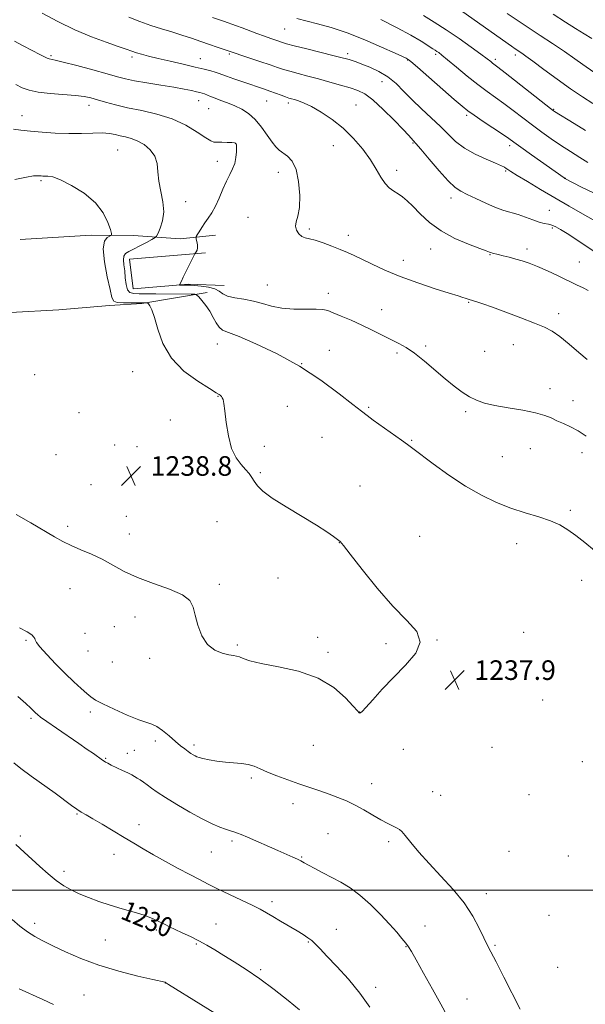
# Model space of a CAD drawing. Extents: x 2162300 to 2165200, y 347300 to 350200.
# Drawn here: x 2163060 to 2163291, y 347953 to 348355 of the extents above; entities that cross this region are included whole.
import ezdxf

# ---------------------------------------------------------------- set-up
doc = ezdxf.new("R2010")
doc.units = 0
doc.header["$MEASUREMENT"] = 0
for name, color, linetype, lineweight in [('32000', 7, 'Continuous', 0), ('DTM HARD BREAKLINE', 7, 'Continuous', 0), ('DTM SPOT ELEVATION', 2, 'Continuous', 13), ('INDEX CONTOUR', 41, 'Continuous', 13), ('INDEX CONTOUR LABEL', 244, 'Continuous', 0), ('INTERMEDIATE CONTOUR', 44, 'Continuous', 0), ('SPOT ELEVATION', 7, 'Continuous', 0)]:
    doc.layers.add(name, color=color, linetype=linetype, lineweight=lineweight)
doc.styles.add('Style-ITALICS', font='ITALICS.shx')

# ---------------------------------------------------------------- blocks, each defined once
blk = doc.blocks.new('SPOT')
at = {"layer": 'SPOT ELEVATION'}
for p, q in [((-3.91, -3.91), (3.82, 3.81)), ((-1.65, 3.77), (1.72, -3.93))]:
    blk.add_line(p, q, dxfattribs=at)

msp = doc.modelspace()

# ---------------------------------------------------------------- linework, layer by layer
at = {"layer": '32000', "flags": 128}
msp.add_lwpolyline([(2162500, 348000), (2165000, 348000)], dxfattribs=at)
at = {"layer": 'DTM HARD BREAKLINE'}
for points in [[(2163060.41, 348265.74, 1239.34), (2163089.45, 348267.52, 1238.66), (2163106.79, 348267.38, 1237.33), (2163125.73, 348266.01, 1234.59), (2163140.26, 348267.51, 1233.26)], [(2163136.17, 348260.28, 1233.78), (2163105.1, 348257.71, 1235.31), (2163106.61, 348245.6, 1234.91), (2163129.21, 348247.44, 1233.82), (2163143.72, 348246.92, 1233.3)], [(2163136.84, 348244.15, 1235.55), (2163110.19, 348239.53, 1238.22), (2163096.88, 348238.83, 1238.46), (2163076.3, 348236.98, 1239.67), (2163056.54, 348235.93, 1239.79), (2163050.5, 348236.79, 1239.75)]]:
    msp.add_polyline3d(points, dxfattribs=at)
at = {"layer": 'DTM SPOT ELEVATION'}
for p in [(2163168.42, 348351.64, 1224.93), (2163145.9, 348341.49, 1228.2), (2163194.17, 348341.54, 1225.62), (2163230.06, 348341.3, 1222.28), (2163072.97, 348340.85, 1231.78), (2163106.13, 348340.21, 1230.35), (2163134.07, 348339.6, 1229.22), (2163218.61, 348339.04, 1224.08), (2163254.45, 348339.34, 1219.63), (2163262.59, 348341.05, 1218.41), (2163208.12, 348330.18, 1226.85), (2163133.36, 348322.38, 1232.7), (2163161.07, 348322.32, 1230.84), (2163169.9, 348321.49, 1230.37), (2163088.56, 348320.55, 1234.57), (2163137.45, 348319.08, 1232.96), (2163197.63, 348320.58, 1229.1), (2163278.33, 348318.92, 1219.88), (2163061.15, 348316.3, 1235.33), (2163242.77, 348316.41, 1224.3), (2163220.78, 348305.15, 1228.15), (2163100.23, 348302.32, 1236.99), (2163148.46, 348304.88, 1234.03), (2163188.37, 348304.01, 1230.83), (2163260.31, 348304.08, 1224.42), (2163140.97, 348297.65, 1234.6), (2163165.87, 348293.19, 1232.67), (2163214.12, 348293.94, 1229.52), (2163258.62, 348293.75, 1226.18), (2163069, 348289.78, 1238.21), (2163283.05, 348290.74, 1223.97), (2163128.04, 348281.12, 1235.27), (2163236.38, 348282.66, 1228.51), (2163276.55, 348277.61, 1227.2), (2163153.45, 348274.77, 1232.61), (2163178.46, 348270.06, 1231.77), (2163277.73, 348270.48, 1228.21), (2163194.42, 348267.36, 1231.48), (2163228, 348261.9, 1230.68), (2163267.32, 348261.8, 1229.52), (2163216.83, 348257.16, 1231.39), (2163252.29, 348259.56, 1230.09), (2163288.79, 348256.55, 1229.01), (2163161.43, 348247.12, 1233.06), (2163186.22, 348243.74, 1233.45), (2163208.11, 348237.13, 1233.26), (2163243.51, 348240.02, 1232.11), (2163280.27, 348235.5, 1231.53), (2163141, 348223, 1236.82), (2163225.97, 348222.28, 1233.73), (2163261.77, 348222.82, 1232.76), (2163186.71, 348220.42, 1235.25), (2163214.35, 348219.4, 1234.29), (2163250.16, 348220, 1233.19), (2163175.42, 348215, 1236), (2163066.35, 348210.58, 1239.56), (2163106.39, 348211.82, 1238.7), (2163276.78, 348204.83, 1233.4), (2163141.2, 348201.72, 1238.06), (2163169.58, 348197.57, 1237.08), (2163202.72, 348197.15, 1235.85), (2163286.23, 348199.95, 1233.36), (2163084.51, 348195.07, 1239.37), (2163242.39, 348195.38, 1234.23), (2163121.81, 348192.08, 1238.69), (2163183.72, 348184.89, 1236.89), (2163099.03, 348181.8, 1239.04), (2163108.1, 348181.15, 1238.89), (2163160.1, 348181.29, 1237.64), (2163220.25, 348183.69, 1235.89), (2163075.02, 348177.93, 1239.05), (2163257.27, 348177.1, 1235.08), (2163268.81, 348180.31, 1234.9), (2163289.78, 348178.69, 1234.52), (2163133.47, 348175.15, 1238.31), (2163158.56, 348170.52, 1237.92), (2163089.34, 348165.6, 1238.66), (2163199.2, 348165.04, 1237.19), (2163103.8, 348152.69, 1238.58), (2163285.02, 348155.15, 1235.75), (2163079.81, 348148.65, 1238.27), (2163140.79, 348150.46, 1238.41), (2163104.98, 348145.49, 1238.48), (2163223.53, 348144.59, 1237.28), (2163190.8, 348141.91, 1238.02), (2163263.16, 348141.49, 1236.59), (2163141.79, 348124.92, 1238.2), (2163165.68, 348127.58, 1238.3), (2163289.77, 348126.53, 1236.5), (2163080.79, 348123.18, 1237.39), (2163107.31, 348111.62, 1237.58), (2163086.96, 348104.97, 1237.08), (2163098.83, 348107.67, 1237.46), (2163266.02, 348105.31, 1237.55), (2163062.87, 348102.1, 1235.79), (2163149.05, 348100.17, 1238.2), (2163181.91, 348103.35, 1238.21), (2163209.81, 348100.71, 1238.28), (2163230.61, 348102.15, 1237.98), (2163088.15, 348097.75, 1237.36), (2163186.1, 348097.22, 1238.26), (2163098.02, 348093.21, 1237.68), (2163113.3, 348094.75, 1237.66), (2163248.37, 348086.85, 1237.96), (2163273.74, 348077.64, 1237.87), (2163089.1, 348072.83, 1235.52), (2163199.06, 348072.75, 1238.02), (2163064.93, 348070.23, 1233.72), (2163115.69, 348060.95, 1235.53), (2163104.17, 348055.96, 1234.59), (2163107.11, 348057.11, 1234.81), (2163131.38, 348059.35, 1236.35), (2163180.17, 348059.23, 1237.1), (2163216.94, 348057.52, 1237.41), (2163253.08, 348058.41, 1237.73), (2163095.34, 348053.82, 1234.12), (2163289.99, 348052.55, 1237.9), (2163154.88, 348045.86, 1235.72), (2163203.92, 348043.49, 1236.61), (2163228.85, 348040.22, 1236.97), (2163232.15, 348038.81, 1237.05), (2163268.26, 348039.07, 1237.79), (2163171.83, 348035.32, 1235.45), (2163083.68, 348031.21, 1231.88), (2163108.99, 348026.81, 1232.58), (2163060.53, 348022.17, 1230.31), (2163146.93, 348020.14, 1233.71), (2163186.12, 348023.06, 1235.07), (2163210.91, 348019.8, 1235.67), (2163138.56, 348015.6, 1233.08), (2163260.1, 348015.92, 1237.4), (2163098.7, 348014.74, 1231.37), (2163175.4, 348013.61, 1234.12), (2163284.27, 348014.01, 1237.88), (2163078.32, 348007.7, 1230.44), (2163250.84, 347998.56, 1236.53), (2163163.26, 347995.29, 1232.4), (2163276.42, 347989.71, 1237.66), (2163066.42, 347986.49, 1228.45), (2163116.1, 347983.83, 1229.69), (2163140.35, 347986.18, 1230.85), (2163189.49, 347984.08, 1232.73), (2163225.8, 347985.43, 1234.73), (2163095.24, 347979.75, 1229.08), (2163132.42, 347978.09, 1229.83), (2163178.13, 347978.93, 1231.88), (2163217.97, 347976.94, 1233.93), (2163254.3, 347977.59, 1236.19), (2163158.64, 347967.62, 1230.27), (2163279.92, 347968.61, 1237.33), (2163119.68, 347962.18, 1227.98), (2163205.65, 347960.37, 1232.49), (2163086.57, 347957.3, 1226.85), (2163242.94, 347955.56, 1234.76)]:
    msp.add_point(p, dxfattribs=at)
at = {"layer": 'INDEX CONTOUR'}
for points in [[(2163292.316, 348244.903, 1230), (2163290.252, 348245.976, 1230), (2163287.586, 348247.274, 1230), (2163280.113, 348250.843, 1230), (2163275.748, 348252.882, 1230), (2163271.667, 348254.687, 1230), (2163268.278, 348256.02, 1230), (2163265.419, 348256.98, 1230), (2163262.784, 348257.748, 1230), (2163260.16, 348258.465, 1230), (2163257.704, 348259.112, 1230), (2163255.666, 348259.628, 1230), (2163253.273, 348260.197, 1230), (2163252.632, 348260.363, 1230), (2163252.021, 348260.571, 1230), (2163250.769, 348261.045, 1230), (2163248.099, 348262.043, 1230), (2163243.553, 348263.761, 1230), (2163237.917, 348266.173, 1230), (2163232.292, 348269.197, 1230), (2163227.567, 348272.679, 1230), (2163223.795, 348276.201, 1230), (2163220.816, 348279.272, 1230), (2163218.46, 348281.531, 1230), (2163216.51, 348283.131, 1230), (2163214.737, 348284.352, 1230), (2163212.958, 348285.477, 1230), (2163211.178, 348286.807, 1230), (2163209.447, 348288.642, 1230), (2163207.759, 348291.215, 1230), (2163205.869, 348294.479, 1230), (2163203.475, 348298.318, 1230), (2163200.351, 348302.579, 1230), (2163196.579, 348306.958, 1230), (2163192.319, 348311.116, 1230), (2163187.775, 348314.752, 1230), (2163183.332, 348317.738, 1230), (2163179.42, 348319.985, 1230), (2163176.369, 348321.459, 1230), (2163174.114, 348322.331, 1230), (2163172.49, 348322.829, 1230), (2163171.299, 348323.164, 1230), (2163170.208, 348323.491, 1230), (2163168.85, 348323.95, 1230), (2163166.968, 348324.638, 1230), (2163164.731, 348325.47, 1230), (2163162.417, 348326.318, 1230), (2163160.2, 348327.098, 1230), (2163151.424, 348330.06, 1230), (2163147.749, 348331.314, 1230), (2163144.658, 348332.388, 1230), (2163141.309, 348333.599, 1230), (2163140.025, 348334.023, 1230), (2163138.23, 348334.545, 1230), (2163135.602, 348335.234, 1230), (2163131.885, 348336.138, 1230), (2163127.007, 348337.271, 1230), (2163121.661, 348338.499, 1230), (2163116.731, 348339.65, 1230), (2163112.899, 348340.593, 1230), (2163110.053, 348341.356, 1230), (2163107.882, 348342.007, 1230), (2163106.006, 348342.635, 1230), (2163103.779, 348343.419, 1230), (2163100.488, 348344.56, 1230), (2163095.628, 348346.231, 1230), (2163089.534, 348348.484, 1230), (2163082.753, 348351.341, 1230), (2163075.841, 348354.729, 1230), (2163069.415, 348358.194, 1230)], [(2163291.27, 348310.235, 1220), (2163286.611, 348313.07, 1220), (2163278.61, 348318.011, 1220), (2163278.167, 348318.323, 1220), (2163276.961, 348319.252, 1220), (2163258.498, 348333.753, 1220), (2163255.502, 348336.077, 1220), (2163253.341, 348337.721, 1220), (2163252.553, 348338.343, 1220), (2163251.137, 348339.439, 1220), (2163248.589, 348341.352, 1220), (2163244.601, 348344.273, 1220), (2163239.654, 348347.797, 1220), (2163234.43, 348351.367, 1220), (2163229.517, 348354.522, 1220), (2163225.164, 348357.181, 1220)], [(2163058.74, 348018.742, 1230), (2163062.121, 348015.624, 1230), (2163068.479, 348009.731, 1230), (2163071.89, 348006.698, 1230), (2163075.202, 348003.992, 1230), (2163078.276, 348001.847, 1230), (2163081.308, 348000.12, 1230), (2163084.583, 347998.574, 1230), (2163088.328, 347997.02, 1230), (2163092.55, 347995.449, 1230), (2163097.201, 347993.903, 1230), (2163102.151, 347992.42, 1230), (2163106.948, 347991.035, 1230), (2163111.057, 347989.779, 1230), (2163114.096, 347988.677, 1230), (2163116.29, 347987.703, 1230), (2163119.629, 347985.985, 1230), (2163121.432, 347985.085, 1230), (2163123.703, 347984.001, 1230), (2163126.618, 347982.647, 1230), (2163129.947, 347981.076, 1230), (2163133.35, 347979.376, 1230), (2163136.599, 347977.599, 1230), (2163139.899, 347975.655, 1230), (2163143.559, 347973.418, 1230), (2163147.833, 347970.769, 1230), (2163152.743, 347967.606, 1230), (2163158.253, 347963.833, 1230), (2163164.196, 347959.473, 1230), (2163169.889, 347955.03, 1230), (2163174.52, 347951.123, 1230)]]:
    msp.add_polyline3d(points, dxfattribs=at)
at = {"layer": 'INTERMEDIATE CONTOUR'}
for points in [[(2163294.302, 348321.309, 1218), (2163290.038, 348323.974, 1218), (2163285.182, 348327.255, 1218), (2163279.688, 348331.184, 1218), (2163274.258, 348335.177, 1218), (2163269.783, 348338.498, 1218), (2163266.905, 348340.609, 1218), (2163265.284, 348341.762, 1218), (2163262.488, 348343.632, 1218), (2163260.993, 348344.664, 1218), (2163241.141, 348358.719, 1218)], [(2163294.619, 348334.041, 1216), (2163290.234, 348337.18, 1216), (2163286.928, 348339.507, 1216), (2163282.639, 348342.448, 1216), (2163277.761, 348345.734, 1216), (2163272.822, 348349.015, 1216), (2163263.797, 348354.943, 1216), (2163259.285, 348357.968, 1216)], [(2163293.799, 348347.861, 1214), (2163290.666, 348349.678, 1214), (2163287.193, 348351.848, 1214), (2163283.125, 348354.495, 1214), (2163278.123, 348357.77, 1214)], [(2163294.611, 348260.972, 1228), (2163291.11, 348263.331, 1228), (2163287.273, 348265.87, 1228), (2163283.773, 348268.142, 1228), (2163281.12, 348269.796, 1228), (2163279.164, 348270.881, 1228), (2163277.594, 348271.537, 1228), (2163276.108, 348271.926, 1228), (2163274.453, 348272.274, 1228), (2163272.386, 348272.823, 1228), (2163269.755, 348273.732, 1228), (2163266.774, 348274.838, 1228), (2163263.747, 348275.892, 1228), (2163257.917, 348277.605, 1228), (2163254.551, 348278.796, 1228), (2163250.596, 348280.503, 1228), (2163246.525, 348282.43, 1228), (2163242.97, 348284.156, 1228), (2163240.323, 348285.471, 1228), (2163238.018, 348287.009, 1228), (2163235.25, 348289.612, 1228), (2163231.508, 348293.766, 1228), (2163227.459, 348298.524, 1228), (2163224.067, 348302.584, 1228), (2163222.042, 348304.974, 1228), (2163221.08, 348306.059, 1228), (2163219.027, 348308.267, 1228), (2163216.789, 348310.637, 1228), (2163213.113, 348314.459, 1228), (2163208.696, 348318.869, 1228), (2163204.482, 348322.723, 1228), (2163201.144, 348325.176, 1228), (2163198.264, 348326.583, 1228), (2163195.152, 348327.598, 1228), (2163191.295, 348328.744, 1228), (2163186.888, 348330.022, 1228), (2163182.305, 348331.301, 1228), (2163177.896, 348332.472, 1228), (2163173.918, 348333.508, 1228), (2163170.605, 348334.401, 1228), (2163168.026, 348335.178, 1228), (2163165.577, 348336, 1228), (2163162.49, 348337.062, 1228), (2163158.302, 348338.471, 1228), (2163140.844, 348344.285, 1228), (2163137.797, 348345.327, 1228), (2163134.281, 348346.554, 1228), (2163130.441, 348347.879, 1228), (2163126.429, 348349.199, 1228), (2163122.361, 348350.45, 1228), (2163118.191, 348351.718, 1228), (2163113.835, 348353.129, 1228), (2163109.287, 348354.753, 1228), (2163104.852, 348356.457, 1228)], [(2163294.448, 348273.738, 1226), (2163290.003, 348276.234, 1226), (2163284.658, 348279.284, 1226), (2163278.811, 348282.673, 1226), (2163272.903, 348286.155, 1226), (2163267.538, 348289.36, 1226), (2163263.366, 348291.886, 1226), (2163260.822, 348293.459, 1226), (2163259.507, 348294.302, 1226), (2163258.814, 348294.775, 1226), (2163258.142, 348295.204, 1226), (2163256.915, 348295.832, 1226), (2163254.564, 348296.878, 1226), (2163250.774, 348298.502, 1226), (2163246.216, 348300.618, 1226), (2163241.82, 348303.081, 1226), (2163238.256, 348305.774, 1226), (2163235.186, 348308.71, 1226), (2163232.011, 348311.931, 1226), (2163228.305, 348315.444, 1226), (2163224.324, 348319.112, 1226), (2163220.489, 348322.758, 1226), (2163217.094, 348326.218, 1226), (2163213.91, 348329.373, 1226), (2163210.578, 348332.113, 1226), (2163206.882, 348334.352, 1226), (2163203.179, 348336.098, 1226), (2163199.968, 348337.379, 1226), (2163197.62, 348338.241, 1226), (2163195.993, 348338.794, 1226), (2163194.817, 348339.162, 1226), (2163193.723, 348339.484, 1226), (2163191.965, 348339.956, 1226), (2163188.695, 348340.784, 1226), (2163177.501, 348343.561, 1226), (2163172.36, 348344.851, 1226), (2163169.223, 348345.671, 1226), (2163167.547, 348346.16, 1226), (2163164.827, 348347.075, 1226), (2163162.786, 348347.777, 1226), (2163160.207, 348348.696, 1226), (2163157.143, 348349.829, 1226), (2163151.107, 348352.085, 1226), (2163148.82, 348352.909, 1226), (2163143.401, 348354.806, 1226), (2163138.993, 348356.377, 1226)], [(2163294.532, 348284.737, 1224), (2163289.682, 348287.148, 1224), (2163282.893, 348290.676, 1224), (2163282.566, 348290.896, 1224), (2163269.241, 348300.327, 1224), (2163264.873, 348303.435, 1224), (2163262.021, 348305.484, 1224), (2163259.934, 348306.968, 1224), (2163257.447, 348308.67, 1224), (2163249.532, 348313.949, 1224), (2163245.793, 348316.468, 1224), (2163243.196, 348318.309, 1224), (2163240.901, 348320.143, 1224), (2163237.695, 348322.908, 1224), (2163222.648, 348336.032, 1224), (2163219.965, 348338.348, 1224), (2163218.834, 348339.286, 1224), (2163218.451, 348339.541, 1224), (2163218.006, 348339.756, 1224), (2163213.494, 348341.811, 1224), (2163208.037, 348344.266, 1224), (2163201.115, 348347.252, 1224), (2163193.913, 348350.096, 1224), (2163187.42, 348352.27, 1224), (2163181.843, 348353.836, 1224), (2163173.415, 348355.961, 1224)], [(2163292.264, 348297.107, 1222), (2163288.971, 348299.142, 1222), (2163285.125, 348301.595, 1222), (2163281.117, 348304.228, 1222), (2163277.246, 348306.861, 1222), (2163273.464, 348309.538, 1222), (2163269.631, 348312.361, 1222), (2163265.666, 348315.376, 1222), (2163261.712, 348318.404, 1222), (2163257.973, 348321.212, 1222), (2163251.139, 348326.116, 1222), (2163247.346, 348328.967, 1222), (2163242.964, 348332.468, 1222), (2163238.569, 348336.091, 1222), (2163234.932, 348339.118, 1222), (2163232.615, 348341.017, 1222), (2163231.335, 348342.017, 1222), (2163230.597, 348342.536, 1222), (2163229.922, 348342.971, 1222), (2163228.884, 348343.625, 1222), (2163224.135, 348346.657, 1222), (2163219.931, 348349.178, 1222), (2163214.383, 348352.208, 1222), (2163207.654, 348355.542, 1222)], [(2163291.902, 348216.734, 1232), (2163288.566, 348219.621, 1232), (2163284.603, 348223.014, 1232), (2163280.797, 348226.095, 1232), (2163277.643, 348228.278, 1232), (2163274.501, 348229.916, 1232), (2163270.446, 348231.596, 1232), (2163264.915, 348233.728, 1232), (2163258.78, 348236.029, 1232), (2163253.275, 348238.042, 1232), (2163249.356, 348239.415, 1232), (2163246.88, 348240.228, 1232), (2163243.798, 348241.164, 1232), (2163242.116, 348241.756, 1232), (2163241.157, 348242.074, 1232), (2163239.273, 348242.677, 1232), (2163235.673, 348243.814, 1232), (2163229.898, 348245.649, 1232), (2163222.817, 348248.003, 1232), (2163215.633, 348250.612, 1232), (2163209.343, 348253.223, 1232), (2163204.133, 348255.632, 1232), (2163199.986, 348257.644, 1232), (2163196.788, 348259.149, 1232), (2163194.044, 348260.362, 1232), (2163191.161, 348261.581, 1232), (2163187.74, 348263.002, 1232), (2163184.153, 348264.41, 1232), (2163180.961, 348265.486, 1232), (2163178.584, 348266.043, 1232), (2163176.857, 348266.386, 1232), (2163175.471, 348266.948, 1232), (2163174.213, 348268.048, 1232), (2163173.252, 348269.555, 1232), (2163172.852, 348271.223, 1232), (2163173.16, 348272.955, 1232), (2163173.841, 348275.243, 1232), (2163174.441, 348278.727, 1232), (2163174.576, 348283.737, 1232), (2163174.138, 348289.347, 1232), (2163173.09, 348294.321, 1232), (2163171.46, 348297.721, 1232), (2163169.549, 348299.802, 1232), (2163166.24, 348302.208, 1232), (2163164.883, 348303.516, 1232), (2163163.33, 348305.472, 1232), (2163161.334, 348308.329, 1232), (2163158.963, 348311.624, 1232), (2163156.366, 348314.719, 1232), (2163153.666, 348317.12, 1232), (2163150.889, 348318.903, 1232), (2163148.037, 348320.293, 1232), (2163145.148, 348321.482, 1232), (2163142.402, 348322.509, 1232), (2163140.012, 348323.383, 1232), (2163138.14, 348324.112, 1232), (2163135.65, 348325.143, 1232), (2163134.769, 348325.462, 1232), (2163133.8, 348325.74, 1232), (2163132.428, 348326.07, 1232), (2163130.357, 348326.534, 1232), (2163127.351, 348327.146, 1232), (2163123.194, 348327.9, 1232), (2163117.872, 348328.779, 1232), (2163112.199, 348329.699, 1232), (2163107.194, 348330.565, 1232), (2163103.491, 348331.334, 1232), (2163100.184, 348332.185, 1232), (2163095.984, 348333.356, 1232), (2163090.078, 348334.97, 1232), (2163083.572, 348336.71, 1232), (2163078.049, 348338.141, 1232), (2163074.686, 348338.953, 1232), (2163072.244, 348339.471, 1232), (2163071.529, 348339.719, 1232), (2163070.393, 348340.253, 1232), (2163068.413, 348341.263, 1232), (2163065.346, 348342.852, 1232), (2163061.693, 348344.769, 1232), (2163058.129, 348346.677, 1232)], [(2163291.537, 348185.488, 1234), (2163288.332, 348187.537, 1234), (2163285.188, 348189.205, 1234), (2163282.249, 348190.556, 1234), (2163279.625, 348191.732, 1234), (2163277.278, 348192.848, 1234), (2163274.611, 348193.929, 1234), (2163270.88, 348194.979, 1234), (2163265.65, 348196.001, 1234), (2163259.728, 348196.997, 1234), (2163254.229, 348197.974, 1234), (2163249.991, 348198.959, 1234), (2163246.726, 348200.084, 1234), (2163243.865, 348201.509, 1234), (2163240.914, 348203.375, 1234), (2163237.662, 348205.776, 1234), (2163233.971, 348208.789, 1234), (2163225.489, 348216.075, 1234), (2163221.482, 348219.286, 1234), (2163218.078, 348221.601, 1234), (2163214.995, 348223.315, 1234), (2163211.815, 348224.896, 1234), (2163204.204, 348228.719, 1234), (2163199.929, 348230.779, 1234), (2163195.562, 348232.745, 1234), (2163191.514, 348234.474, 1234), (2163188.254, 348235.819, 1234), (2163186.006, 348236.678, 1234), (2163184.021, 348237.123, 1234), (2163181.306, 348237.272, 1234), (2163177.181, 348237.261, 1234), (2163172.218, 348237.314, 1234), (2163167.304, 348237.672, 1234), (2163163.103, 348238.487, 1234), (2163159.392, 348239.551, 1234), (2163155.729, 348240.562, 1234), (2163151.837, 348241.309, 1234), (2163148.108, 348241.925, 1234), (2163145.103, 348242.633, 1234), (2163143.154, 348243.583, 1234), (2163141.691, 348244.635, 1234), (2163139.917, 348245.583, 1234), (2163137.29, 348246.257, 1234), (2163134.295, 348246.683, 1234), (2163131.672, 348246.928, 1234), (2163129.965, 348247.054, 1234), (2163128.948, 348247.104, 1234), (2163125.628, 348247.145, 1234), (2163125.537, 348247.212, 1234), (2163125.615, 348247.394, 1234), (2163125.82, 348247.787, 1234), (2163126.256, 348248.655, 1234), (2163127.062, 348250.295, 1234), (2163131.446, 348259.368, 1234), (2163131.75, 348259.936, 1234), (2163132.31, 348260.665, 1234), (2163132.663, 348261.35, 1234), (2163132.869, 348262.322, 1234), (2163132.818, 348263.563, 1234), (2163132.602, 348264.841, 1234), (2163132.369, 348265.869, 1234), (2163132.255, 348266.473, 1234), (2163132.36, 348266.934, 1234), (2163132.773, 348267.65, 1234), (2163133.553, 348268.911, 1234), (2163134.629, 348270.595, 1234), (2163135.899, 348272.474, 1234), (2163137.273, 348274.407, 1234), (2163138.714, 348276.581, 1234), (2163140.197, 348279.271, 1234), (2163141.696, 348282.616, 1234), (2163143.185, 348286.222, 1234), (2163144.636, 348289.56, 1234), (2163146.006, 348292.253, 1234), (2163147.191, 348294.523, 1234), (2163148.07, 348296.738, 1234), (2163148.563, 348299.141, 1234), (2163148.756, 348301.462, 1234), (2163148.778, 348303.299, 1234), (2163148.735, 348304.37, 1234), (2163148.657, 348304.844, 1234), (2163148.552, 348305.013, 1234), (2163148.379, 348305.113, 1234), (2163147.896, 348305.198, 1234), (2163146.811, 348305.274, 1234), (2163144.977, 348305.346, 1234), (2163142.819, 348305.407, 1234), (2163140.908, 348305.45, 1234), (2163139.586, 348305.535, 1234), (2163138.286, 348306.005, 1234), (2163136.212, 348307.272, 1234), (2163132.755, 348309.563, 1234), (2163128.059, 348312.371, 1234), (2163122.456, 348315.009, 1234), (2163116.305, 348316.949, 1234), (2163110.085, 348318.344, 1234), (2163104.3, 348319.506, 1234), (2163099.36, 348320.679, 1234), (2163095.286, 348321.82, 1234), (2163091.999, 348322.817, 1234), (2163089.308, 348323.583, 1234), (2163086.564, 348324.151, 1234), (2163083.002, 348324.582, 1234), (2163072.747, 348325.342, 1234), (2163067.799, 348325.889, 1234), (2163064.062, 348326.674, 1234), (2163061.203, 348327.706, 1234), (2163058.619, 348328.969, 1234)], [(2163294.92, 348138.779, 1236), (2163291.006, 348142.031, 1236), (2163287.352, 348144.853, 1236), (2163284.07, 348147.203, 1236), (2163280.766, 348149.174, 1236), (2163276.92, 348150.892, 1236), (2163272.156, 348152.491, 1236), (2163266.683, 348154.144, 1236), (2163260.852, 348156.034, 1236), (2163254.927, 348158.346, 1236), (2163248.815, 348161.272, 1236), (2163242.335, 348165.003, 1236), (2163235.493, 348169.55, 1236), (2163229.047, 348174.185, 1236), (2163220.76, 348180.394, 1236), (2163218.58, 348182.001, 1236), (2163216.118, 348183.767, 1236), (2163204.625, 348191.953, 1236), (2163202.087, 348193.799, 1236), (2163199.75, 348195.592, 1236), (2163196.277, 348198.346, 1236), (2163190.663, 348202.761, 1236), (2163183.203, 348208.256, 1236), (2163174.519, 348213.94, 1236), (2163165.326, 348219.026, 1236), (2163156.701, 348223.161, 1236), (2163149.813, 348226.102, 1236), (2163145.476, 348227.773, 1236), (2163143.094, 348228.772, 1236), (2163141.717, 348229.868, 1236), (2163140.536, 348231.642, 1236), (2163139.293, 348233.942, 1236), (2163137.873, 348236.428, 1236), (2163136.232, 348238.785, 1236), (2163134.615, 348240.793, 1236), (2163133.343, 348242.252, 1236), (2163132.565, 348243.041, 1236), (2163131.765, 348243.337, 1236), (2163130.255, 348243.396, 1236), (2163115.863, 348243.544, 1236), (2163112.178, 348243.566, 1236), (2163109.094, 348243.574, 1236), (2163106.811, 348243.629, 1236), (2163105.249, 348244.047, 1236), (2163104.263, 348245.21, 1236), (2163103.698, 348247.349, 1236), (2163103.377, 348250.093, 1236), (2163103.116, 348252.925, 1236), (2163102.803, 348255.404, 1236), (2163102.602, 348257.414, 1236), (2163102.747, 348258.918, 1236), (2163103.442, 348259.945, 1236), (2163104.764, 348260.774, 1236), (2163106.762, 348261.75, 1236), (2163109.37, 348263.097, 1236), (2163112.079, 348264.56, 1236), (2163114.266, 348265.765, 1236), (2163115.502, 348266.492, 1236), (2163116.143, 348267.151, 1236), (2163116.738, 348268.304, 1236), (2163117.661, 348270.391, 1236), (2163118.594, 348273.345, 1236), (2163119.043, 348276.973, 1236), (2163118.684, 348281.065, 1236), (2163117.861, 348285.344, 1236), (2163117.094, 348289.518, 1236), (2163116.718, 348293.34, 1236), (2163116.349, 348296.758, 1236), (2163115.421, 348299.768, 1236), (2163113.545, 348302.356, 1236), (2163111.011, 348304.465, 1236), (2163108.286, 348306.025, 1236), (2163105.749, 348307.02, 1236), (2163103.435, 348307.634, 1236), (2163101.295, 348308.101, 1236), (2163099.225, 348308.592, 1236), (2163096.907, 348309.025, 1236), (2163093.968, 348309.256, 1236), (2163090.135, 348309.203, 1236), (2163085.517, 348309.029, 1236), (2163080.322, 348308.959, 1236), (2163074.806, 348309.161, 1236), (2163069.408, 348309.557, 1236), (2163064.617, 348310.01, 1236), (2163060.784, 348310.419, 1236), (2163057.721, 348310.831, 1236)], [(2163058.866, 348153.462, 1238), (2163064.835, 348150.029, 1238), (2163074.421, 348144.322, 1238), (2163077.827, 348142.406, 1238), (2163081.217, 348140.747, 1238), (2163085.163, 348139.067, 1238), (2163089.515, 348137.234, 1238), (2163093.941, 348135.154, 1238), (2163102.863, 348130.225, 1238), (2163108.314, 348127.667, 1238), (2163114.843, 348125.231, 1238), (2163121.418, 348122.9, 1238), (2163126.688, 348120.615, 1238), (2163129.703, 348118.276, 1238), (2163131.098, 348115.61, 1238), (2163131.905, 348112.296, 1238), (2163133.001, 348108.203, 1238), (2163134.644, 348103.954, 1238), (2163136.936, 348100.359, 1238), (2163139.865, 348098.027, 1238), (2163142.963, 348096.761, 1238), (2163145.648, 348096.163, 1238), (2163147.509, 348095.869, 1238), (2163148.809, 348095.641, 1238), (2163149.988, 348095.274, 1238), (2163151.542, 348094.61, 1238), (2163154.225, 348093.681, 1238), (2163158.854, 348092.567, 1238), (2163165.858, 348091.263, 1238), (2163174.104, 348089.436, 1238), (2163182.073, 348086.667, 1238), (2163188.515, 348082.784, 1238), (2163193.262, 348078.593, 1238), (2163196.416, 348075.144, 1238), (2163198.148, 348073.212, 1238), (2163198.888, 348072.477, 1238), (2163199.135, 348072.341, 1238), (2163199.377, 348072.399, 1238), (2163200.063, 348073.002, 1238), (2163201.637, 348074.691, 1238), (2163204.418, 348077.831, 1238), (2163208.256, 348082.081, 1238), (2163212.881, 348086.924, 1238), (2163217.839, 348091.898, 1238), (2163221.932, 348096.764, 1238), (2163223.775, 348101.337, 1238), (2163222.379, 348105.6, 1238), (2163218.325, 348110.213, 1238), (2163212.585, 348116.004, 1238), (2163206.145, 348123.374, 1238), (2163200.019, 348131.024, 1238), (2163195.232, 348137.232, 1238), (2163192.471, 348140.765, 1238), (2163191.066, 348142.361, 1238), (2163190.008, 348143.247, 1238), (2163188.382, 348144.474, 1238), (2163185.661, 348146.368, 1238), (2163181.412, 348149.079, 1238), (2163169.03, 348156.518, 1238), (2163163.374, 348160.133, 1238), (2163159.588, 348162.994, 1238), (2163157.355, 348165.197, 1238), (2163156.018, 348166.988, 1238), (2163154.984, 348168.591, 1238), (2163153.91, 348170.165, 1238), (2163152.517, 348171.852, 1238), (2163150.643, 348173.845, 1238), (2163148.582, 348176.537, 1238), (2163146.746, 348180.372, 1238), (2163145.45, 348185.521, 1238), (2163144.612, 348191.057, 1238), (2163144.055, 348195.777, 1238), (2163143.625, 348198.781, 1238), (2163143.275, 348200.366, 1238), (2163142.974, 348201.129, 1238), (2163142.7, 348201.58, 1238), (2163142.431, 348201.881, 1238), (2163142.152, 348202.107, 1238), (2163141.719, 348202.399, 1238), (2163140.492, 348203.157, 1238), (2163137.706, 348204.848, 1238), (2163132.962, 348207.83, 1238), (2163127.325, 348212.031, 1238), (2163122.222, 348217.269, 1238), (2163118.744, 348223.236, 1238), (2163116.635, 348229.109, 1238), (2163115.298, 348233.937, 1238), (2163114.245, 348237.019, 1238), (2163113.408, 348238.66, 1238), (2163112.827, 348239.414, 1238), (2163112.51, 348239.764, 1238), (2163112.341, 348239.893, 1238), (2163112.178, 348239.913, 1238), (2163110.682, 348239.926, 1238), (2163109.824, 348239.919, 1238), (2163105.563, 348239.859, 1238), (2163102.594, 348239.885, 1238), (2163100.099, 348240.058, 1238), (2163098.667, 348240.574, 1238), (2163097.902, 348242.066, 1238), (2163097.166, 348245.274, 1238), (2163096.029, 348250.543, 1238), (2163094.895, 348256.631, 1238), (2163094.378, 348261.898, 1238), (2163094.886, 348265.104, 1238), (2163096.01, 348266.601, 1238), (2163097.755, 348267.444, 1238), (2163097.806, 348268.123, 1238), (2163097.331, 348269.754, 1238), (2163096.3, 348272.721, 1238), (2163094.391, 348276.595, 1238), (2163091.212, 348280.747, 1238), (2163086.618, 348284.604, 1238), (2163081.473, 348287.818, 1238), (2163076.89, 348290.097, 1238), (2163073.721, 348291.268, 1238), (2163071.763, 348291.642, 1238), (2163070.553, 348291.646, 1238), (2163069.683, 348291.636, 1238), (2163068.98, 348291.67, 1238), (2163068.324, 348291.733, 1238), (2163067.507, 348291.78, 1238), (2163065.95, 348291.658, 1238), (2163062.983, 348291.183, 1238), (2163058.292, 348290.259, 1238)], [(2163060.196, 348107.127, 1236), (2163063.244, 348105.523, 1236), (2163065.146, 348104.302, 1236), (2163066.091, 348103.42, 1236), (2163066.44, 348102.776, 1236), (2163066.592, 348102.199, 1236), (2163067.098, 348101.234, 1236), (2163068.545, 348099.351, 1236), (2163071.315, 348096.229, 1236), (2163074.962, 348092.363, 1236), (2163078.834, 348088.453, 1236), (2163082.366, 348085.086, 1236), (2163085.35, 348082.385, 1236), (2163087.661, 348080.358, 1236), (2163089.357, 348078.932, 1236), (2163091.209, 348077.69, 1236), (2163094.168, 348076.128, 1236), (2163098.804, 348073.936, 1236), (2163104.167, 348071.558, 1236), (2163108.926, 348069.628, 1236), (2163112.117, 348068.565, 1236), (2163114.249, 348067.899, 1236), (2163116.194, 348066.945, 1236), (2163118.611, 348065.212, 1236), (2163121.306, 348063.001, 1236), (2163123.866, 348060.811, 1236), (2163125.969, 348059.042, 1236), (2163127.644, 348057.693, 1236), (2163129.006, 348056.669, 1236), (2163130.153, 348055.883, 1236), (2163131.112, 348055.29, 1236), (2163131.889, 348054.858, 1236), (2163132.563, 348054.541, 1236), (2163133.48, 348054.243, 1236), (2163135.058, 348053.855, 1236), (2163137.578, 348053.313, 1236), (2163140.771, 348052.73, 1236), (2163144.234, 348052.261, 1236), (2163147.613, 348051.999, 1236), (2163150.755, 348051.786, 1236), (2163153.557, 348051.398, 1236), (2163156.009, 348050.665, 1236), (2163158.493, 348049.598, 1236), (2163161.479, 348048.262, 1236), (2163165.299, 348046.727, 1236), (2163169.691, 348045.098, 1236), (2163174.249, 348043.488, 1236), (2163182.758, 348040.581, 1236), (2163186.61, 348039.244, 1236), (2163190.202, 348037.922, 1236), (2163193.666, 348036.493, 1236), (2163197.163, 348034.817, 1236), (2163200.79, 348032.824, 1236), (2163204.379, 348030.727, 1236), (2163207.693, 348028.808, 1236), (2163210.526, 348027.293, 1236), (2163212.78, 348026.177, 1236), (2163214.384, 348025.399, 1236), (2163215.379, 348024.82, 1236), (2163216.254, 348023.978, 1236), (2163217.61, 348022.336, 1236), (2163219.926, 348019.492, 1236), (2163223.223, 348015.597, 1236), (2163227.397, 348010.94, 1236), (2163232.26, 348005.793, 1236), (2163237.266, 348000.364, 1236), (2163241.782, 347994.839, 1236), (2163245.312, 347989.451, 1236), (2163247.91, 347984.576, 1236), (2163249.77, 347980.634, 1236), (2163251.154, 347977.751, 1236), (2163252.606, 347974.902, 1236), (2163254.746, 347970.777, 1236), (2163257.938, 347964.572, 1236), (2163264.657, 347951.425, 1236)], [(2163059.543, 348079.156, 1234), (2163062.71, 348076.255, 1234), (2163064.765, 348074.32, 1234), (2163066.702, 348072.427, 1234), (2163067.466, 348071.737, 1234), (2163068.799, 348070.707, 1234), (2163071.282, 348068.938, 1234), (2163075.233, 348066.212, 1234), (2163084.406, 348059.934, 1234), (2163087.871, 348057.535, 1234), (2163090.352, 348055.79, 1234), (2163094.066, 348053.118, 1234), (2163094.69, 348052.692, 1234), (2163095.317, 348052.314, 1234), (2163096.21, 348051.847, 1234), (2163097.652, 348051.146, 1234), (2163102.226, 348048.968, 1234), (2163104.423, 348047.906, 1234), (2163105.99, 348047.11, 1234), (2163107.123, 348046.479, 1234), (2163108.162, 348045.844, 1234), (2163109.381, 348045.064, 1234), (2163110.793, 348044.122, 1234), (2163112.346, 348043.024, 1234), (2163114.076, 348041.743, 1234), (2163116.379, 348040.106, 1234), (2163119.741, 348037.903, 1234), (2163124.418, 348035.05, 1234), (2163129.738, 348031.965, 1234), (2163134.801, 348029.192, 1234), (2163138.883, 348027.153, 1234), (2163141.976, 348025.79, 1234), (2163144.251, 348024.925, 1234), (2163145.887, 348024.386, 1234), (2163148.102, 348023.753, 1234), (2163149.165, 348023.392, 1234), (2163150.721, 348022.765, 1234), (2163153.244, 348021.675, 1234), (2163165.65, 348016.181, 1234), (2163171.738, 348013.514, 1234), (2163173.649, 348012.653, 1234), (2163175.028, 348011.975, 1234), (2163176.339, 348011.271, 1234), (2163178.113, 348010.302, 1234), (2163180.742, 348008.895, 1234), (2163184.037, 348007.154, 1234), (2163187.667, 348005.252, 1234), (2163191.374, 348003.278, 1234), (2163195.184, 348000.982, 1234), (2163199.197, 347998.036, 1234), (2163203.431, 347994.261, 1234), (2163207.582, 347990.102, 1234), (2163211.264, 347986.157, 1234), (2163214.174, 347982.91, 1234), (2163216.34, 347980.379, 1234), (2163217.874, 347978.468, 1234), (2163218.973, 347976.934, 1234), (2163220.18, 347974.949, 1234), (2163222.122, 347971.54, 1234), (2163225.192, 347966.124, 1234), (2163228.831, 347959.679, 1234), (2163232.244, 347953.571, 1234), (2163234.851, 347948.804, 1234)], [(2163057.853, 348051.985, 1232), (2163060.758, 348049.755, 1232), (2163065.007, 348046.622, 1232), (2163074.673, 348039.595, 1232), (2163081.379, 348034.673, 1232), (2163083.596, 348033.098, 1232), (2163085.409, 348031.92, 1232), (2163087.362, 348030.767, 1232), (2163090.073, 348029.211, 1232), (2163093.932, 348026.965, 1232), (2163098.456, 348024.293, 1232), (2163102.939, 348021.602, 1232), (2163106.888, 348019.184, 1232), (2163110.664, 348016.889, 1232), (2163114.834, 348014.455, 1232), (2163119.759, 348011.719, 1232), (2163124.958, 348008.918, 1232), (2163129.738, 348006.387, 1232), (2163133.646, 348004.346, 1232), (2163137.18, 348002.549, 1232), (2163141.077, 348000.637, 1232), (2163150.799, 347995.992, 1232), (2163155.201, 347993.867, 1232), (2163158.438, 347992.237, 1232), (2163160.99, 347990.852, 1232), (2163163.604, 347989.337, 1232), (2163166.808, 347987.434, 1232), (2163173.487, 347983.428, 1232), (2163176.01, 347981.895, 1232), (2163177.95, 347980.634, 1232), (2163179.53, 347979.435, 1232), (2163181.023, 347978.053, 1232), (2163182.906, 347976.097, 1232), (2163185.701, 347973.141, 1232), (2163189.726, 347968.908, 1232), (2163194.452, 347963.711, 1232), (2163199.144, 347958.012, 1232), (2163203.174, 347952.3, 1232)], [(2163057.22, 347988.008, 1228), (2163060.332, 347985.327, 1228), (2163063.393, 347982.988, 1228), (2163066.42, 347981.088, 1228), (2163069.756, 347979.34, 1228), (2163073.826, 347977.364, 1228), (2163078.977, 347974.893, 1228), (2163085.244, 347972.127, 1228), (2163092.581, 347969.382, 1228), (2163100.724, 347966.94, 1228), (2163108.522, 347964.956, 1228), (2163114.604, 347963.551, 1228), (2163119.6, 347962.431, 1228), (2163119.849, 347962.305, 1228), (2163121.052, 347961.574, 1228), (2163147.425, 347945.197, 1228)], [(2163060.002, 347959.812, 1226), (2163069.763, 347955.354, 1226), (2163074.065, 347953.433, 1226)]]:
    msp.add_polyline3d(points, dxfattribs=at)

# ---------------------------------------------------------------- block references
at = {"layer": 'SPOT ELEVATION'}
for p in [(2163105.706, 348169.256, 1238.758), (2163237.86, 348085.897, 1237.868)]:
    msp.add_blockref('SPOT', p, dxfattribs=at)

# ---------------------------------------------------------------- texts
at = {"layer": 'INDEX CONTOUR LABEL', "style": 'Style-ITALICS', "width": 0.875}
msp.add_text('1230', height=8, rotation=337.4, dxfattribs=at).set_placement((2163101.005, 347988.614, 1230))
at = {"layer": 'SPOT ELEVATION', "style": 'Style-ITALICS'}
for s, p in [('1238.8', (2163113.706, 348169.256, 1238.758)), ('1237.9', (2163245.86, 348085.897, 1237.868))]:
    msp.add_text(s, height=8, dxfattribs=at).set_placement(p)

doc.saveas('drawing.dxf')
